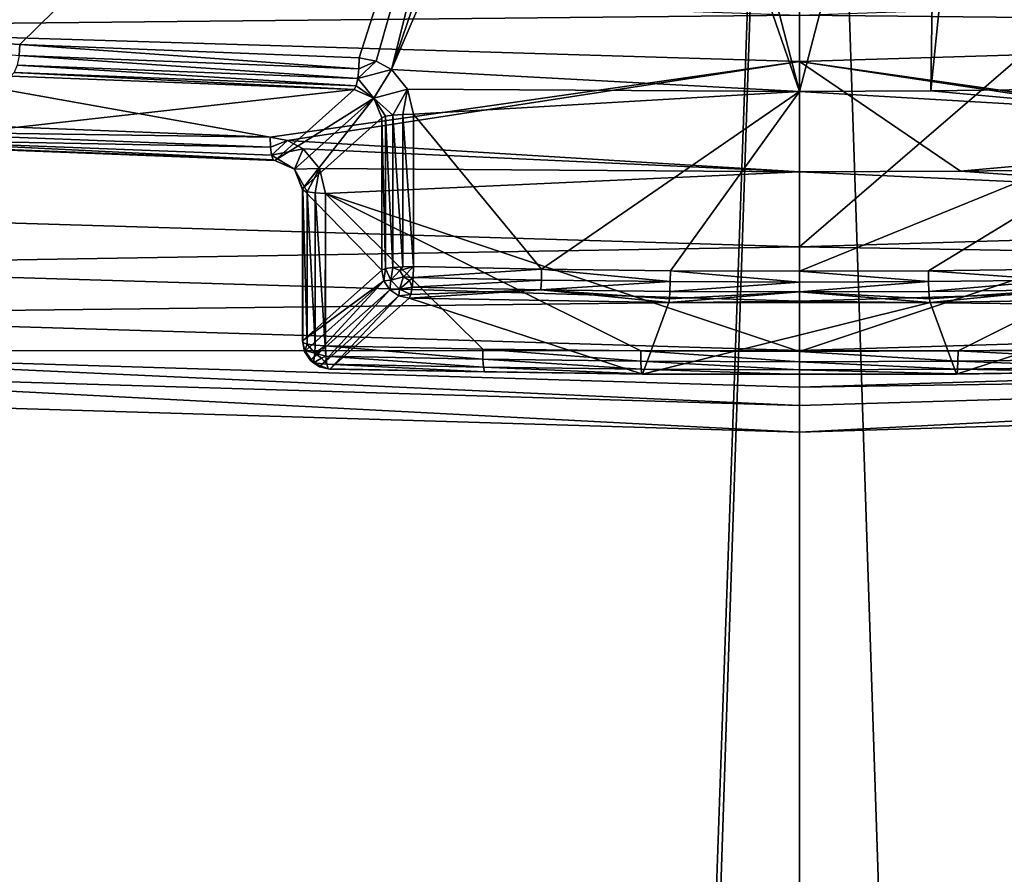
# Model space of a CAD drawing. Extents: x -75 to 87, y -169 to 292.
# Drawn here: x -3 to 1, y 167 to 170 of the extents above; entities that cross this region are included whole.
import ezdxf

# ---------------------------------------------------------------- set-up
doc = ezdxf.new("R2010")
doc.units = 0
doc.header["$MEASUREMENT"] = 0

msp = doc.modelspace()

# ---------------------------------------------------------------- linework, layer by layer
for points in [[(-4.592927, 168.416992, 201.041992), (-4.592916, 189.359985, 197.82399), (-0.000713, 189.221985, 196.921997)], [(4.591472, 168.416992, 201.042023), (-0.000713, 189.221985, 196.921997), (4.591484, 189.359985, 197.82402)], [(-0.000725, 168.277985, 200.139008), (-4.592927, 168.416992, 201.041992), (-0.000713, 189.221985, 196.921997)], [(4.591472, 168.416992, 201.042023), (-0.000725, 168.277985, 200.139008), (-0.000713, 189.221985, 196.921997)], [(-0.500734, 171.427307, 202.856628), (-0.000735, 169.500732, 203.13826), (-0.000732, 175.134674, 202.272934)], [(-0.000732, 175.134674, 202.272934), (-0.000735, 169.500732, 203.13826), (0.499266, 171.427307, 202.856628)], [(-0.000043, 175.099976, 12), (-4.59224, 45.099998, 11.086584), (-0.000043, 45.099998, 12)], [(-0.000043, 175.099976, 12), (-4.59224, 175.099976, 11.086584), (-4.59224, 45.099998, 11.086584)], [(-4.59216, 175.099976, -11.086617), (0.000043, 175.099976, -12), (0.000043, 45.099998, -12)], [(-4.59216, 175.099976, -11.086617), (0.000043, 45.099998, -12), (-4.59216, 45.099998, -11.086617)], [(-4.018235, 55.099998, 9.700686), (-4.018235, 175.099976, 9.700686), (-0.000038, 55.099998, 10.5)], [(-4.018235, 175.099976, 9.700686), (-0.000038, 175.099976, 10.5), (-0.000038, 55.099998, 10.5)], [(0.000038, 55.099998, -10.5), (0.000038, 175.099976, -10.5), (-4.018165, 55.099998, -9.700714)], [(0.000038, 175.099976, -10.5), (-4.018165, 175.099976, -9.700714), (-4.018165, 55.099998, -9.700714)], [(4.59216, 175.099976, 11.086617), (-0.000043, 175.099976, 12), (-0.000043, 45.099998, 12)], [(4.59216, 175.099976, 11.086617), (-0.000043, 45.099998, 12), (4.59216, 45.099998, 11.086617)], [(-0.000038, 55.099998, 10.5), (-0.000038, 175.099976, 10.5), (4.018165, 55.099998, 9.700714)], [(-0.000038, 175.099976, 10.5), (4.018165, 175.099976, 9.700714), (4.018165, 55.099998, 9.700714)], [(4.018235, 55.099998, -9.700686), (4.018235, 175.099976, -9.700686), (0.000038, 55.099998, -10.5)], [(4.018235, 175.099976, -9.700686), (0.000038, 175.099976, -10.5), (0.000038, 55.099998, -10.5)], [(4.59224, 175.099976, -11.086584), (4.59224, 45.099998, -11.086584), (0.000043, 45.099998, -12)], [(0.000043, 175.099976, -12), (4.59224, 175.099976, -11.086584), (0.000043, 45.099998, -12)], [(-0.000726, 172.401993, 200.643997), (-4.162429, 172.527985, 201.46199), (-4.162431, 169.069, 201.992981)], [(4.160969, 169.069, 201.993011), (4.160971, 172.527985, 201.462021), (-0.000728, 168.942993, 201.175003)], [(4.160971, 172.527985, 201.462021), (-0.000726, 172.401993, 200.643997), (-0.000728, 168.942993, 201.175003)], [(-0.000728, 168.942993, 201.175003), (-0.000726, 172.401993, 200.643997), (-4.162431, 169.069, 201.992981)], [(-3.959739, 169.741501, 204.047134), (-1.000734, 171.433777, 202.898727), (-5.511441, 171.717422, 204.745453)], [(-2.798137, 169.668457, 203.571518), (-1.000734, 171.433777, 202.898727), (-3.959739, 169.741501, 204.047134)], [(-2.798137, 169.668457, 203.571518), (-1.580036, 169.62114, 203.263428), (-1.000734, 171.433777, 202.898727)], [(-1.580036, 169.62114, 203.263428), (-1.518936, 169.609512, 203.254288), (-1.000734, 171.433777, 202.898727)], [(-1.518936, 169.609512, 203.254288), (-1.464036, 169.579224, 203.249435), (-1.000734, 171.433777, 202.898727)], [(-1.000734, 171.433777, 202.898727), (-1.464036, 169.579224, 203.249435), (-0.834334, 171.431137, 202.881531)], [(-0.834334, 171.431137, 202.881531), (-1.464036, 169.579224, 203.249435), (-0.667634, 171.429001, 202.867584)], [(-1.464036, 169.579224, 203.249435), (-0.000735, 169.500732, 203.13826), (-0.667634, 171.429001, 202.867584)], [(-0.667634, 171.429001, 202.867584), (-0.000735, 169.500732, 203.13826), (-0.500734, 171.427307, 202.856628)], [(0.499266, 171.427307, 202.856628), (0.471165, 169.502655, 203.150711), (0.666166, 171.429001, 202.867599)], [(0.471165, 169.502655, 203.150711), (0.941764, 169.508377, 203.187988), (0.666166, 171.429001, 202.867599)], [(0.666166, 171.429001, 202.867599), (0.941764, 169.508377, 203.187988), (0.832866, 171.431137, 202.881531)], [(-0.000735, 169.500732, 203.13826), (0.471165, 169.502655, 203.150711), (0.499266, 171.427307, 202.856628)], [(-4.187735, 169.919739, 203.231415), (-0.000732, 169.774658, 202.286804), (-4.114531, 169.731888, 202.008362)], [(-0.000732, 169.774658, 202.286804), (4.186265, 169.919739, 203.231445), (4.113069, 169.731888, 202.008392)], [(-4.114531, 169.731888, 202.008362), (-0.000732, 169.774658, 202.286804), (-0.000728, 169.607666, 201.199554)], [(-0.000732, 169.774658, 202.286804), (4.113069, 169.731888, 202.008392), (-0.000728, 169.607666, 201.199554)], [(-2.800537, 169.629501, 203.570206), (-2.798137, 169.668457, 203.571518), (-3.959739, 169.741501, 204.047134)], [(-1.900129, 169.336807, 201.412231), (-3.392631, 169.394501, 201.787827), (-4.114531, 169.731888, 202.008362)], [(-0.000728, 169.607666, 201.199554), (-1.900129, 169.336807, 201.412231), (-4.114531, 169.731888, 202.008362)], [(4.113069, 169.731888, 202.008392), (1.898671, 169.336807, 201.412247), (-0.000728, 169.607666, 201.199554)], [(-2.800537, 169.629501, 203.570206), (-1.581336, 169.582153, 203.261932), (-2.798137, 169.668457, 203.571518)], [(-1.580036, 169.62114, 203.263428), (-2.798137, 169.668457, 203.571518), (-1.581336, 169.582153, 203.261932)], [(-2.800537, 169.629501, 203.570206), (-2.807337, 169.59436, 203.554764), (-1.585236, 169.54689, 203.245697)], [(-2.800537, 169.629501, 203.570206), (-1.585236, 169.54689, 203.245697), (-1.581336, 169.582153, 203.261932)], [(-2.807337, 169.59436, 203.554764), (-2.817637, 169.568253, 203.52771), (-1.591036, 169.520599, 203.217468)], [(-2.807337, 169.59436, 203.554764), (-1.591036, 169.520599, 203.217468), (-1.585236, 169.54689, 203.245697)], [(-1.837029, 169.324844, 201.402847), (-1.900129, 169.336807, 201.412231), (-0.000728, 169.607666, 201.199554)], [(-0.000729, 169.212296, 201.260284), (-1.837029, 169.324844, 201.402847), (-0.000728, 169.607666, 201.199554)], [(-1.518936, 169.609512, 203.254288), (-1.585236, 169.54689, 203.245697), (-1.464036, 169.579224, 203.249435)], [(-1.581336, 169.582153, 203.261932), (-1.585236, 169.54689, 203.245697), (-1.518936, 169.609512, 203.254288)], [(-1.580036, 169.62114, 203.263428), (-1.581336, 169.582153, 203.261932), (-1.518936, 169.609512, 203.254288)], [(0.577171, 169.214645, 201.275604), (-0.000729, 169.212296, 201.260284), (-0.000728, 169.607666, 201.199554)], [(1.847371, 169.328705, 201.404282), (0.577171, 169.214645, 201.275604), (-0.000728, 169.607666, 201.199554)], [(1.898671, 169.336807, 201.412247), (1.847371, 169.328705, 201.404282), (-0.000728, 169.607666, 201.199554)], [(-2.817637, 169.568253, 203.52771), (-2.829737, 169.555222, 203.492996), (-1.597836, 169.50737, 203.181458)], [(-2.817637, 169.568253, 203.52771), (-1.597836, 169.50737, 203.181458), (-1.591036, 169.520599, 203.217468)], [(-1.585236, 169.54689, 203.245697), (-1.528236, 169.476547, 203.173737), (-1.464036, 169.579224, 203.249435)], [(-1.464036, 169.579224, 203.249435), (-1.528236, 169.476547, 203.173737), (-1.406636, 169.509201, 203.250671)], [(-1.406636, 169.509201, 203.250671), (-0.000735, 169.500732, 203.13826), (-1.464036, 169.579224, 203.249435)], [(-1.597836, 169.50737, 203.181458), (-2.829737, 169.555222, 203.492996), (-3.361031, 169.310059, 201.896805)], [(-1.591036, 169.520599, 203.217468), (-1.597836, 169.50737, 203.181458), (-1.528236, 169.476547, 203.173737)], [(-1.585236, 169.54689, 203.245697), (-1.591036, 169.520599, 203.217468), (-1.528236, 169.476547, 203.173737)], [(-1.597836, 169.50737, 203.181458), (-3.361031, 169.310059, 201.896805), (-1.88253, 169.25293, 201.52478)], [(-1.597836, 169.50737, 203.181458), (-1.88253, 169.25293, 201.52478), (-1.528236, 169.476547, 203.173737)], [(-1.406636, 169.509201, 203.250671), (-1.528236, 169.476547, 203.173737), (-1.458936, 169.415771, 203.243774)], [(-1.406636, 169.509201, 203.250671), (-1.458936, 169.415771, 203.243774), (-1.423736, 169.418213, 203.259689)], [(-1.406636, 169.509201, 203.250671), (-1.423736, 169.418213, 203.259689), (-1.385036, 169.418427, 203.261078)], [(-1.385036, 169.418427, 203.261078), (-0.000735, 169.500732, 203.13826), (-1.406636, 169.509201, 203.250671)], [(-0.925736, 168.862671, 203.285324), (-0.000735, 169.500732, 203.13826), (-1.385036, 169.418427, 203.261078)], [(-0.925736, 168.862671, 203.285324), (-0.463836, 168.857147, 203.249359), (-0.000735, 169.500732, 203.13826)], [(-0.463836, 168.857147, 203.249359), (-0.000736, 168.855301, 203.237396), (-0.000735, 169.500732, 203.13826)], [(-0.000735, 169.500732, 203.13826), (-0.000736, 168.855301, 203.237396), (1.383564, 169.418427, 203.261078)], [(-0.000735, 169.500732, 203.13826), (1.383564, 169.418427, 203.261078), (0.471165, 169.502655, 203.150711)], [(0.471165, 169.502655, 203.150711), (1.383564, 169.418427, 203.261078), (0.941764, 169.508377, 203.187988)], [(-1.88253, 169.25293, 201.52478), (-1.81283, 169.222092, 201.517059), (-1.528236, 169.476547, 203.173737)], [(-1.81283, 169.222092, 201.517059), (-1.78393, 169.151535, 201.523346), (-1.528236, 169.476547, 203.173737)], [(-1.528236, 169.476547, 203.173737), (-1.78393, 169.151535, 201.523346), (-1.499236, 169.405975, 203.180023)], [(-1.528236, 169.476547, 203.173737), (-1.499236, 169.405975, 203.180023), (-1.485436, 169.411484, 203.215805)], [(-1.528236, 169.476547, 203.173737), (-1.485436, 169.411484, 203.215805), (-1.458936, 169.415771, 203.243774)], [(-1.458936, 169.415771, 203.243774), (-1.485436, 169.411484, 203.215805), (-1.459036, 168.869186, 203.327728)], [(-1.458936, 169.415771, 203.243774), (-1.459036, 168.869186, 203.327728), (-1.423736, 168.871628, 203.343643)], [(-1.423736, 169.418213, 203.259689), (-1.458936, 169.415771, 203.243774), (-1.423736, 168.871628, 203.343643)], [(-1.385036, 169.418427, 203.261078), (-1.423736, 169.418213, 203.259689), (-1.385036, 168.871841, 203.345032)], [(-1.423736, 169.418213, 203.259689), (-1.423736, 168.871628, 203.343643), (-1.385036, 168.871841, 203.345032)], [(-1.385036, 168.871841, 203.345032), (-0.925736, 168.862671, 203.285324), (-1.385036, 169.418427, 203.261078)], [(-0.000736, 168.855301, 203.237396), (0.462364, 168.857147, 203.249359), (1.383564, 169.418427, 203.261078)], [(0.462364, 168.857147, 203.249359), (0.924264, 168.862671, 203.285339), (1.383564, 169.418427, 203.261078)], [(-3.39023, 169.357758, 201.800858), (-3.392631, 169.394501, 201.787827), (-1.900129, 169.336807, 201.412231)], [(-1.499236, 168.85939, 203.263977), (-1.499236, 169.405975, 203.180023), (-1.78393, 169.151535, 201.523346)], [(-1.485436, 169.411484, 203.215805), (-1.499236, 169.405975, 203.180023), (-1.485436, 168.864883, 203.299759)], [(-1.499236, 169.405975, 203.180023), (-1.499236, 168.85939, 203.263977), (-1.485436, 168.864883, 203.299759)], [(-1.485436, 169.411484, 203.215805), (-1.485436, 168.864883, 203.299759), (-1.459036, 168.869186, 203.327728)], [(-3.39023, 169.357758, 201.800858), (-1.900129, 169.336807, 201.412231), (-1.898829, 169.300095, 201.425461)], [(-3.383331, 169.328842, 201.826035), (-3.39023, 169.357758, 201.800858), (-1.898829, 169.300095, 201.425461)], [(-3.383331, 169.328842, 201.826035), (-1.898829, 169.300095, 201.425461), (-1.895029, 169.271317, 201.451538)], [(-3.383331, 169.328842, 201.826035), (-1.895029, 169.271317, 201.451538), (-1.889229, 169.254715, 201.486359)], [(-3.373131, 169.312073, 201.859772), (-3.383331, 169.328842, 201.826035), (-1.889229, 169.254715, 201.486359)], [(-3.373131, 169.312073, 201.859772), (-1.889229, 169.254715, 201.486359), (-3.361031, 169.310059, 201.896805)], [(-1.88253, 169.25293, 201.52478), (-3.361031, 169.310059, 201.896805), (-1.889229, 169.254715, 201.486359)], [(-1.898829, 169.300095, 201.425461), (-1.900129, 169.336807, 201.412231), (-1.837029, 169.324844, 201.402847)], [(-1.895029, 169.271317, 201.451538), (-1.898829, 169.300095, 201.425461), (-1.837029, 169.324844, 201.402847)], [(-1.895029, 169.271317, 201.451538), (-1.837029, 169.324844, 201.402847), (-1.780729, 169.294037, 201.397858)], [(-0.000729, 169.212296, 201.260284), (-1.780729, 169.294037, 201.397858), (-1.837029, 169.324844, 201.402847)], [(1.847371, 169.328705, 201.404282), (1.153471, 169.221725, 201.321671), (0.577171, 169.214645, 201.275604)], [(-1.895029, 169.271317, 201.451538), (-1.780729, 169.294037, 201.397858), (-1.81283, 169.222092, 201.517059)], [(-1.81283, 169.222092, 201.517059), (-1.780729, 169.294037, 201.397858), (-1.722629, 169.223785, 201.398941)], [(-0.000729, 169.212296, 201.260284), (-1.722629, 169.223785, 201.398941), (-1.780729, 169.294037, 201.397858)], [(-1.889229, 169.254715, 201.486359), (-1.895029, 169.271317, 201.451538), (-1.81283, 169.222092, 201.517059)], [(-1.88253, 169.25293, 201.52478), (-1.889229, 169.254715, 201.486359), (-1.81283, 169.222092, 201.517059)], [(-1.81283, 169.222092, 201.517059), (-1.722629, 169.223785, 201.398941), (-1.766629, 169.140152, 201.449219)], [(-1.81283, 169.222092, 201.517059), (-1.766629, 169.140152, 201.449219), (-1.782729, 169.145584, 201.484604)], [(-1.81283, 169.222092, 201.517059), (-1.782729, 169.145584, 201.484604), (-1.78393, 169.151535, 201.523346)], [(-1.766629, 169.140152, 201.449219), (-1.722629, 169.223785, 201.398941), (-1.737929, 169.136078, 201.422729)], [(-1.722629, 169.223785, 201.398941), (-1.701129, 169.134003, 201.409195), (-1.737929, 169.136078, 201.422729)], [(-0.000729, 169.212296, 201.260284), (-1.701129, 169.134003, 201.409195), (-1.722629, 169.223785, 201.398941)], [(-0.000729, 168.566864, 201.359421), (-1.701129, 169.134003, 201.409195), (-0.000729, 169.212296, 201.260284)], [(1.699671, 169.134003, 201.409195), (-0.000729, 169.212296, 201.260284), (0.577171, 169.214645, 201.275604)], [(-0.000729, 168.566864, 201.359421), (-0.000729, 169.212296, 201.260284), (1.699671, 169.134003, 201.409195)], [(1.699671, 169.134003, 201.409195), (0.577171, 169.214645, 201.275604), (1.153471, 169.221725, 201.321671)], [(-1.78393, 169.151535, 201.523346), (-1.78283, 168.599014, 201.568756), (-1.78393, 168.604935, 201.6073)], [(-1.78393, 169.151535, 201.523346), (-1.782729, 169.145584, 201.484604), (-1.78283, 168.599014, 201.568756)], [(-1.499236, 168.85939, 203.263977), (-1.78393, 169.151535, 201.523346), (-1.78393, 168.604935, 201.6073)], [(-1.782729, 169.145584, 201.484604), (-1.76683, 168.593613, 201.533569), (-1.78283, 168.599014, 201.568756)], [(-1.782729, 169.145584, 201.484604), (-1.766629, 169.140152, 201.449219), (-1.76683, 168.593613, 201.533569)], [(-1.766629, 169.140152, 201.449219), (-1.738529, 168.589554, 201.50708), (-1.76683, 168.593613, 201.533569)], [(-1.766629, 169.140152, 201.449219), (-1.737929, 169.136078, 201.422729), (-1.738529, 168.589554, 201.50708)], [(-1.737929, 169.136078, 201.422729), (-1.702029, 168.587433, 201.493347), (-1.738529, 168.589554, 201.50708)], [(-1.737929, 169.136078, 201.422729), (-1.701129, 169.134003, 201.409195), (-1.702029, 168.587433, 201.493347)], [(-1.701129, 169.134003, 201.409195), (-1.701729, 168.587418, 201.49324), (-1.702029, 168.587433, 201.493347)], [(-1.701129, 169.134003, 201.409195), (-1.701429, 168.587418, 201.49324), (-1.701729, 168.587418, 201.49324)], [(-1.701129, 169.134003, 201.409195), (-1.701129, 168.587402, 201.493134), (-1.701429, 168.587418, 201.49324)], [(-1.137029, 168.576004, 201.418915), (-1.701129, 168.587402, 201.493134), (-1.701129, 169.134003, 201.409195)], [(-0.569629, 168.569153, 201.374344), (-1.137029, 168.576004, 201.418915), (-1.701129, 169.134003, 201.409195)], [(-0.000729, 168.566864, 201.359421), (-0.569629, 168.569153, 201.374344), (-1.701129, 169.134003, 201.409195)], [(0.568171, 168.569153, 201.374344), (-0.000729, 168.566864, 201.359421), (1.699671, 169.134003, 201.409195)], [(1.135571, 168.576004, 201.418915), (0.568171, 168.569153, 201.374344), (1.699671, 169.134003, 201.409195)], [(-4.176931, 168.873993, 201.987991), (-0.000728, 168.942993, 201.175003), (-4.162431, 169.069, 201.992981)], [(4.175469, 168.873993, 201.988022), (4.160969, 169.069, 201.993011), (-0.000728, 168.942993, 201.175003)], [(-4.176931, 168.873993, 201.987991), (-0.000728, 168.747986, 201.167007), (-0.000728, 168.942993, 201.175003)], [(4.175469, 168.873993, 201.988022), (-0.000728, 168.942993, 201.175003), (-0.000728, 168.747986, 201.167007)], [(-4.218431, 168.69899, 201.912979), (-0.000728, 168.747986, 201.167007), (-4.176931, 168.873993, 201.987991)], [(-1.78393, 168.604935, 201.6073), (-1.491736, 168.821335, 203.268509), (-1.499236, 168.85939, 203.263977)], [(-1.499236, 168.85939, 203.263977), (-1.491736, 168.821335, 203.268509), (-1.485436, 168.864883, 203.299759)], [(-1.466436, 168.823288, 203.31485), (-1.485436, 168.864883, 203.299759), (-1.491736, 168.821335, 203.268509)], [(-1.466436, 168.823288, 203.31485), (-1.459036, 168.869186, 203.327728), (-1.485436, 168.864883, 203.299759)], [(-1.466436, 168.823288, 203.31485), (-1.434436, 168.858063, 203.341583), (-1.459036, 168.869186, 203.327728)], [(-1.466436, 168.823288, 203.31485), (-1.421536, 168.835281, 203.34285), (-1.434436, 168.858063, 203.341583)], [(-1.434436, 168.858063, 203.341583), (-1.423736, 168.871628, 203.343643), (-1.459036, 168.869186, 203.327728)], [(-1.434436, 168.858063, 203.341583), (-1.385036, 168.871841, 203.345032), (-1.423736, 168.871628, 203.343643)], [(-1.434436, 168.858063, 203.341583), (-1.421536, 168.835281, 203.34285), (-1.385036, 168.871841, 203.345032)], [(-1.421536, 168.835281, 203.34285), (-1.386236, 168.83284, 203.34343), (-1.385036, 168.871841, 203.345032)], [(-0.925736, 168.862671, 203.285324), (-1.385036, 168.871841, 203.345032), (-1.386236, 168.83284, 203.34343)], [(-0.926536, 168.823654, 203.28363), (-0.925736, 168.862671, 203.285324), (-1.386236, 168.83284, 203.34343)], [(-0.464236, 168.81813, 203.24765), (-0.925736, 168.862671, 203.285324), (-0.926536, 168.823654, 203.28363)], [(-0.464236, 168.81813, 203.24765), (-0.463836, 168.857147, 203.249359), (-0.925736, 168.862671, 203.285324)], [(-0.000736, 168.816299, 203.235703), (-0.463836, 168.857147, 203.249359), (-0.464236, 168.81813, 203.24765)], [(-0.000736, 168.816299, 203.235703), (-0.000736, 168.855301, 203.237396), (-0.463836, 168.857147, 203.249359)], [(0.462764, 168.81813, 203.24765), (0.462364, 168.857147, 203.249359), (-0.000736, 168.855301, 203.237396)], [(0.462764, 168.81813, 203.24765), (-0.000736, 168.855301, 203.237396), (-0.000736, 168.816299, 203.235703)], [(4.216969, 168.69899, 201.91301), (4.175469, 168.873993, 201.988022), (-0.000728, 168.747986, 201.167007)], [(0.925064, 168.823654, 203.28363), (0.924264, 168.862671, 203.285339), (0.462364, 168.857147, 203.249359)], [(0.925064, 168.823654, 203.28363), (0.462364, 168.857147, 203.249359), (0.462764, 168.81813, 203.24765)], [(-1.78393, 168.604935, 201.6073), (-1.77643, 168.566895, 201.611832), (-1.491736, 168.821335, 203.268509)], [(-1.77643, 168.566895, 201.611832), (-1.75503, 168.534317, 201.61319), (-1.491736, 168.821335, 203.268509)], [(-1.75503, 168.534317, 201.61319), (-1.470336, 168.788773, 203.269867), (-1.491736, 168.821335, 203.268509)], [(-1.466436, 168.823288, 203.31485), (-1.491736, 168.821335, 203.268509), (-1.470336, 168.788773, 203.269867)], [(-1.466436, 168.823288, 203.31485), (-1.470336, 168.788773, 203.269867), (-1.435136, 168.791061, 203.314438)], [(-1.466436, 168.823288, 203.31485), (-1.435136, 168.791061, 203.314438), (-1.421536, 168.835281, 203.34285)], [(-1.435136, 168.791061, 203.314438), (-1.399136, 168.821762, 203.34108), (-1.421536, 168.835281, 203.34285)], [(-1.435136, 168.791061, 203.314438), (-1.389636, 168.797577, 203.327194), (-1.399136, 168.821762, 203.34108)], [(-1.421536, 168.835281, 203.34285), (-1.399136, 168.821762, 203.34108), (-1.386236, 168.83284, 203.34343)], [(-1.399136, 168.821762, 203.34108), (-1.389636, 168.797577, 203.327194), (-1.386236, 168.83284, 203.34343)], [(-0.926536, 168.823654, 203.28363), (-1.386236, 168.83284, 203.34343), (-1.389636, 168.797577, 203.327194)], [(-0.926536, 168.823654, 203.28363), (-1.389636, 168.797577, 203.327194), (-0.928736, 168.788361, 203.267197)], [(-0.464236, 168.81813, 203.24765), (-0.926536, 168.823654, 203.28363), (-0.928736, 168.788361, 203.267197)], [(-0.464236, 168.81813, 203.24765), (-0.928736, 168.788361, 203.267197), (-0.465436, 168.782837, 203.231232)], [(-0.000736, 168.816299, 203.235703), (-0.464236, 168.81813, 203.24765), (-0.465436, 168.782837, 203.231232)], [(-0.000736, 168.816299, 203.235703), (-0.465436, 168.782837, 203.231232), (-0.000736, 168.780975, 203.219162)], [(0.462764, 168.81813, 203.24765), (-0.000736, 168.816299, 203.235703), (-0.000736, 168.780975, 203.219162)], [(0.462764, 168.81813, 203.24765), (-0.000736, 168.780975, 203.219162), (0.463964, 168.782837, 203.231232)], [(0.925064, 168.823654, 203.28363), (0.462764, 168.81813, 203.24765), (0.463964, 168.782837, 203.231232)], [(0.925064, 168.823654, 203.28363), (0.463964, 168.782837, 203.231232), (0.927264, 168.788361, 203.267212)], [(-1.75503, 168.534317, 201.61319), (-1.72303, 168.512054, 201.611145), (-1.470336, 168.788773, 203.269867)], [(-1.72303, 168.512054, 201.611145), (-1.438436, 168.766495, 203.267822), (-1.470336, 168.788773, 203.269867)], [(-1.435136, 168.791061, 203.314438), (-1.470336, 168.788773, 203.269867), (-1.438436, 168.766495, 203.267822)], [(-1.435136, 168.791061, 203.314438), (-1.438436, 168.766495, 203.267822), (-1.394636, 168.771271, 203.298859)], [(-1.435136, 168.791061, 203.314438), (-1.394636, 168.771271, 203.298859), (-1.389636, 168.797577, 203.327194)], [(-0.928736, 168.788361, 203.267197), (-1.394636, 168.771271, 203.298859), (-1.400636, 168.758011, 203.26265)], [(-0.928736, 168.788361, 203.267197), (-1.400636, 168.758011, 203.26265), (-0.469135, 168.743149, 203.165894)], [(-0.928736, 168.788361, 203.267197), (-1.389636, 168.797577, 203.327194), (-1.394636, 168.771271, 203.298859)], [(-0.467036, 168.75647, 203.202499), (-0.928736, 168.788361, 203.267197), (-0.469135, 168.743149, 203.165894)], [(-0.465436, 168.782837, 203.231232), (-0.928736, 168.788361, 203.267197), (-0.467036, 168.75647, 203.202499)], [(-0.000736, 168.780975, 203.219162), (-0.469135, 168.743149, 203.165894), (0.467665, 168.743149, 203.165894)], [(-0.000736, 168.780975, 203.219162), (-0.467036, 168.75647, 203.202499), (-0.469135, 168.743149, 203.165894)], [(-0.000736, 168.780975, 203.219162), (-0.465436, 168.782837, 203.231232), (-0.467036, 168.75647, 203.202499)], [(0.463964, 168.782837, 203.231232), (-0.000736, 168.780975, 203.219162), (0.465564, 168.75647, 203.202499)], [(0.465564, 168.75647, 203.202499), (-0.000736, 168.780975, 203.219162), (0.467665, 168.743149, 203.165894)], [(0.927264, 168.788361, 203.267212), (0.463964, 168.782837, 203.231232), (0.465564, 168.75647, 203.202499)], [(0.927264, 168.788361, 203.267212), (0.465564, 168.75647, 203.202499), (0.467665, 168.743149, 203.165894)], [(0.927264, 168.788361, 203.267212), (0.467665, 168.743149, 203.165894), (1.399164, 168.758011, 203.262665)], [(-4.218431, 168.69899, 201.912979), (-0.000728, 168.570984, 201.084), (-0.000728, 168.747986, 201.167007)], [(-1.72303, 168.512054, 201.611145), (-1.68533, 168.503571, 201.605972), (-1.438436, 168.766495, 203.267822)], [(-1.68533, 168.503571, 201.605972), (-1.400636, 168.758011, 203.26265), (-1.438436, 168.766495, 203.267822)], [(-0.564329, 168.485474, 201.488159), (-1.400636, 168.758011, 203.26265), (-1.68533, 168.503571, 201.605972)], [(-1.438436, 168.766495, 203.267822), (-1.400636, 168.758011, 203.26265), (-1.394636, 168.771271, 203.298859)], [(-0.564329, 168.485474, 201.488159), (-0.469135, 168.743149, 203.165894), (-1.400636, 168.758011, 203.26265)], [(4.216969, 168.69899, 201.91301), (-0.000728, 168.747986, 201.167007), (-0.000728, 168.570984, 201.084)], [(0.562871, 168.485474, 201.488159), (1.399164, 168.758011, 203.262665), (0.467665, 168.743149, 203.165894)], [(1.68387, 168.503571, 201.605988), (1.399164, 168.758011, 203.262665), (0.562871, 168.485474, 201.488159)], [(0.562871, 168.485474, 201.488159), (0.467665, 168.743149, 203.165894), (-0.564329, 168.485474, 201.488159)], [(-0.564329, 168.485474, 201.488159), (0.467665, 168.743149, 203.165894), (-0.469135, 168.743149, 203.165894)], [(-4.28053, 168.569, 201.781982), (-0.000728, 168.570984, 201.084), (-4.218431, 168.69899, 201.912979)], [(4.279069, 168.569, 201.782013), (4.216969, 168.69899, 201.91301), (-0.000728, 168.570984, 201.084)], [(-1.78283, 168.599014, 201.568756), (-1.77643, 168.566895, 201.611832), (-1.78393, 168.604935, 201.6073)], [(-4.28053, 168.569, 201.781982), (-4.35373, 168.503998, 201.612991), (-0.000727, 168.372986, 200.757004)], [(-4.28053, 168.569, 201.781982), (-0.000727, 168.438995, 200.940002), (-0.000728, 168.570984, 201.084)], [(-4.28053, 168.569, 201.781982), (-0.000727, 168.372986, 200.757004), (-0.000727, 168.438995, 200.940002)], [(-1.77493, 168.570526, 201.559784), (-1.78283, 168.599014, 201.568756), (-1.76683, 168.593613, 201.533569)], [(-1.77493, 168.570526, 201.559784), (-1.77643, 168.566895, 201.611832), (-1.78283, 168.599014, 201.568756)], [(-1.77493, 168.570526, 201.559784), (-1.75503, 168.534317, 201.61319), (-1.77643, 168.566895, 201.611832)], [(-1.73973, 168.561417, 201.517578), (-1.77493, 168.570526, 201.559784), (-1.76683, 168.593613, 201.533569)], [(-1.77493, 168.570526, 201.559784), (-1.74383, 168.526917, 201.561111), (-1.75503, 168.534317, 201.61319)], [(-1.73973, 168.561417, 201.517578), (-1.74383, 168.526917, 201.561111), (-1.77493, 168.570526, 201.559784)], [(-1.73973, 168.561417, 201.517578), (-1.76683, 168.593613, 201.533569), (-1.738529, 168.589554, 201.50708)], [(-1.73973, 168.561417, 201.517578), (-1.738529, 168.589554, 201.50708), (-1.702029, 168.587433, 201.493347)], [(-1.73973, 168.561417, 201.517578), (-1.702029, 168.587433, 201.493347), (-1.699929, 168.550705, 201.50647)], [(-1.699929, 168.550705, 201.50647), (-1.702029, 168.587433, 201.493347), (-1.701729, 168.587418, 201.49324)], [(-1.699929, 168.550705, 201.50647), (-1.701729, 168.587418, 201.49324), (-1.701429, 168.587418, 201.49324)], [(-1.699929, 168.550705, 201.50647), (-1.701429, 168.587418, 201.49324), (-1.701129, 168.587402, 201.493134)], [(-1.136229, 168.539307, 201.432236), (-1.699929, 168.550705, 201.50647), (-1.701129, 168.587402, 201.493134)], [(-1.136229, 168.539307, 201.432236), (-1.701129, 168.587402, 201.493134), (-1.137029, 168.576004, 201.418915)], [(-0.569229, 168.532455, 201.387665), (-1.137029, 168.576004, 201.418915), (-0.569629, 168.569153, 201.374344)], [(-0.569229, 168.532455, 201.387665), (-1.136229, 168.539307, 201.432236), (-1.137029, 168.576004, 201.418915)], [(-0.000729, 168.530167, 201.372742), (-0.569629, 168.569153, 201.374344), (-0.000729, 168.566864, 201.359421)], [(-0.000729, 168.530167, 201.372742), (-0.569229, 168.532455, 201.387665), (-0.569629, 168.569153, 201.374344)], [(0.567771, 168.532455, 201.387665), (-0.000729, 168.566864, 201.359421), (0.568171, 168.569153, 201.374344)], [(0.567771, 168.532455, 201.387665), (-0.000729, 168.530167, 201.372742), (-0.000729, 168.566864, 201.359421)], [(4.279069, 168.569, 201.782013), (-0.000728, 168.570984, 201.084), (-0.000727, 168.438995, 200.940002)], [(4.279069, 168.569, 201.782013), (-0.000727, 168.438995, 200.940002), (4.35227, 168.503998, 201.613022)], [(1.134771, 168.539307, 201.432251), (0.567771, 168.532455, 201.387665), (0.568171, 168.569153, 201.374344)], [(1.134771, 168.539307, 201.432251), (0.568171, 168.569153, 201.374344), (1.135571, 168.576004, 201.418915)], [(-1.74383, 168.526917, 201.561111), (-1.72303, 168.512054, 201.611145), (-1.75503, 168.534317, 201.61319)], [(-1.73973, 168.561417, 201.517578), (-1.71503, 168.542786, 201.51619), (-1.74383, 168.526917, 201.561111)], [(-1.71503, 168.542786, 201.51619), (-1.69653, 168.521927, 201.532532), (-1.74383, 168.526917, 201.561111)], [(-1.73973, 168.561417, 201.517578), (-1.699929, 168.550705, 201.50647), (-1.71503, 168.542786, 201.51619)], [(-1.71503, 168.542786, 201.51619), (-1.699929, 168.550705, 201.50647), (-1.69653, 168.521927, 201.532532)], [(-1.133929, 168.510544, 201.458405), (-1.69653, 168.521927, 201.532532), (-1.699929, 168.550705, 201.50647)], [(-1.133929, 168.510544, 201.458405), (-1.699929, 168.550705, 201.50647), (-1.136229, 168.539307, 201.432236)], [(-0.568129, 168.503708, 201.41394), (-1.136229, 168.539307, 201.432236), (-0.569229, 168.532455, 201.387665)], [(-0.568129, 168.503708, 201.41394), (-1.133929, 168.510544, 201.458405), (-1.136229, 168.539307, 201.432236)], [(-0.000729, 168.501434, 201.399109), (-0.568129, 168.503708, 201.41394), (-0.569229, 168.532455, 201.387665)], [(-0.000729, 168.501434, 201.399109), (-0.569229, 168.532455, 201.387665), (-0.000729, 168.530167, 201.372742)], [(0.566671, 168.503708, 201.41394), (-0.000729, 168.530167, 201.372742), (0.567771, 168.532455, 201.387665)], [(1.132471, 168.510544, 201.45842), (0.566671, 168.503708, 201.41394), (0.567771, 168.532455, 201.387665)], [(1.132471, 168.510544, 201.45842), (0.567771, 168.532455, 201.387665), (1.134771, 168.539307, 201.432251)], [(-0.000725, 168.277985, 200.139008), (-4.35373, 168.503998, 201.612991), (-4.592927, 168.416992, 201.041992)], [(-0.000727, 168.372986, 200.757004), (-4.35373, 168.503998, 201.612991), (-0.000725, 168.277985, 200.139008)], [(-1.74383, 168.526917, 201.561111), (-1.69653, 168.521927, 201.532532), (-1.69133, 168.505341, 201.567459)], [(-1.74383, 168.526917, 201.561111), (-1.69133, 168.505341, 201.567459), (-1.72303, 168.512054, 201.611145)], [(-1.69133, 168.505341, 201.567459), (-1.68533, 168.503571, 201.605972), (-1.72303, 168.512054, 201.611145)], [(-1.130429, 168.494003, 201.493637), (-1.69133, 168.505341, 201.567459), (-1.69653, 168.521927, 201.532532)], [(-1.130429, 168.494003, 201.493637), (-1.69653, 168.521927, 201.532532), (-1.133929, 168.510544, 201.458405)], [(-1.130429, 168.494003, 201.493637), (-1.68533, 168.503571, 201.605972), (-1.69133, 168.505341, 201.567459)], [(-1.130429, 168.494003, 201.493637), (-0.564329, 168.485474, 201.488159), (-1.68533, 168.503571, 201.605972)], [(-0.566429, 168.487183, 201.449249), (-1.133929, 168.510544, 201.458405), (-0.568129, 168.503708, 201.41394)], [(-0.566429, 168.487183, 201.449249), (-1.130429, 168.494003, 201.493637), (-1.133929, 168.510544, 201.458405)], [(-0.000729, 168.484909, 201.434433), (-0.566429, 168.487183, 201.449249), (-0.568129, 168.503708, 201.41394)], [(-0.000729, 168.484909, 201.434433), (-0.568129, 168.503708, 201.41394), (-0.000729, 168.501434, 201.399109)], [(0.566671, 168.503708, 201.41394), (-0.000729, 168.501434, 201.399109), (-0.000729, 168.530167, 201.372742)], [(0.564971, 168.487183, 201.449249), (-0.000729, 168.501434, 201.399109), (0.566671, 168.503708, 201.41394)], [(0.564971, 168.487183, 201.449249), (-0.000729, 168.484909, 201.434433), (-0.000729, 168.501434, 201.399109)], [(-0.000727, 168.372986, 200.757004), (4.35227, 168.503998, 201.613022), (-0.000727, 168.438995, 200.940002)], [(4.35227, 168.503998, 201.613022), (-0.000727, 168.372986, 200.757004), (-0.000725, 168.277985, 200.139008)], [(4.35227, 168.503998, 201.613022), (-0.000725, 168.277985, 200.139008), (4.591472, 168.416992, 201.042023)], [(1.128971, 168.494003, 201.493637), (1.68387, 168.503571, 201.605988), (0.562871, 168.485474, 201.488159)], [(1.128971, 168.494003, 201.493637), (0.564971, 168.487183, 201.449249), (0.566671, 168.503708, 201.41394)], [(1.128971, 168.494003, 201.493637), (0.566671, 168.503708, 201.41394), (1.132471, 168.510544, 201.45842)], [(-0.566429, 168.487183, 201.449249), (-0.564329, 168.485474, 201.488159), (-1.130429, 168.494003, 201.493637)], [(-0.000729, 168.484909, 201.434433), (-0.564329, 168.485474, 201.488159), (-0.566429, 168.487183, 201.449249)], [(-0.000729, 168.484909, 201.434433), (0.562871, 168.485474, 201.488159), (-0.564329, 168.485474, 201.488159)], [(0.564971, 168.487183, 201.449249), (0.562871, 168.485474, 201.488159), (-0.000729, 168.484909, 201.434433)], [(1.128971, 168.494003, 201.493637), (0.562871, 168.485474, 201.488159), (0.564971, 168.487183, 201.449249)]]:
    msp.add_3dface(points)

doc.saveas('drawing.dxf')
